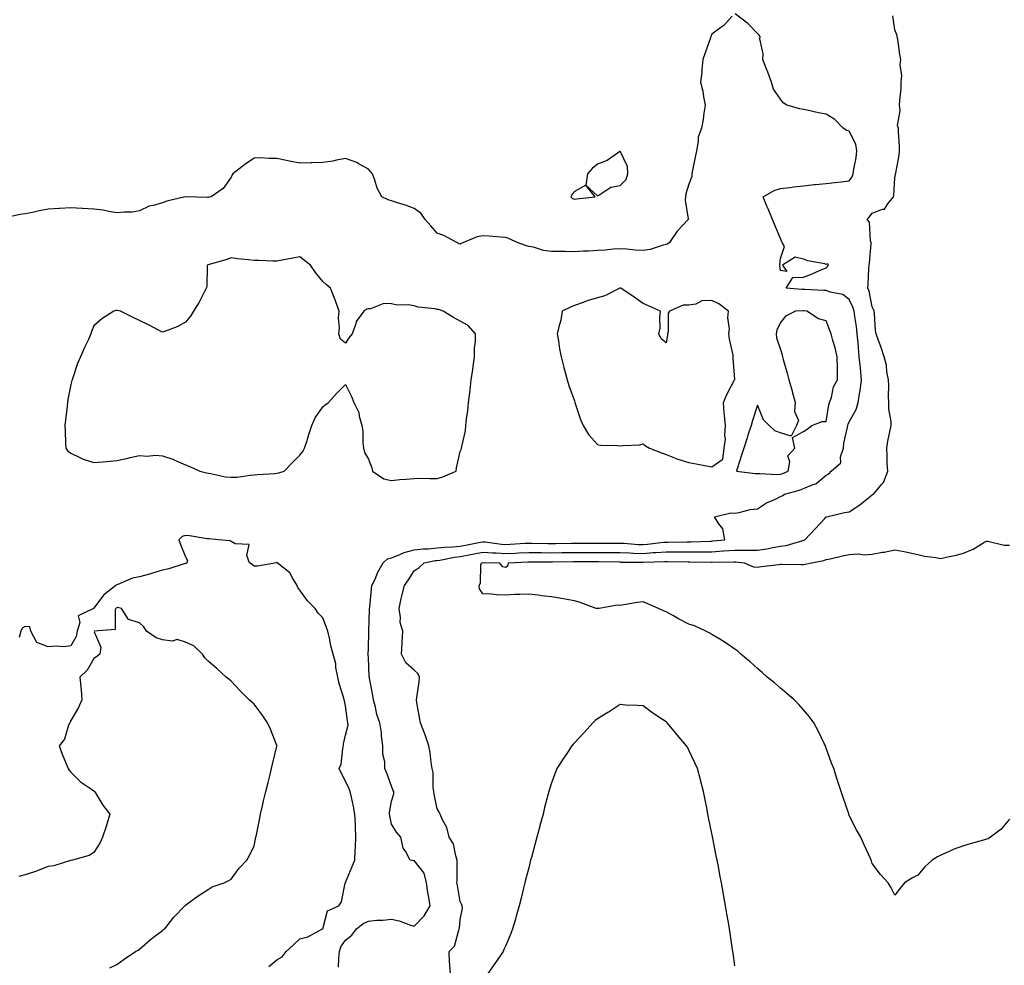
# Model space of a CAD drawing. Units: inches. Extents: x 926243 to 928883, y 7268858 to 7271498.
# Drawn here: x 927796 to 928226, y 7269386 to 7269799 of the extents above; entities that cross this region are included whole.
import ezdxf

# ---------------------------------------------------------------- set-up
doc = ezdxf.new("R2010")
doc.units = ezdxf.units.IN
doc.header["$MEASUREMENT"] = 0
doc.layers.add('Contour_92627268', color=7, linetype='Continuous', true_color=0x26cb8e)

msp = doc.modelspace()

# ---------------------------------------------------------------- linework, layer by layer
at = {"layer": 'Contour_92627268'}
for points in [[(928106.9, 7269800.77, 3246), (928103.27, 7269796.7, 3246), (928101.94, 7269795.81, 3246), (928098.05, 7269792.98, 3246), (928097.75, 7269792.21, 3246), (928097.67, 7269791.92, 3246), (928097.47, 7269791.33, 3246), (928095.13, 7269784.84, 3246), (928094.13, 7269781.92, 3246), (928093.7, 7269777.57, 3246), (928093.68, 7269776.29, 3246), (928093.17, 7269771.92, 3246), (928094.19, 7269768.06, 3246), (928094.39, 7269765.58, 3246), (928095.11, 7269761.92, 3246), (928094.53, 7269758.39, 3246), (928094.31, 7269755.66, 3246), (928093.54, 7269751.92, 3246), (928092.02, 7269747.95, 3246), (928092.11, 7269745.97, 3246), (928091.29, 7269741.92, 3246), (928090.76, 7269739.21, 3246), (928089.63, 7269733.5, 3246), (928089.32, 7269731.92, 3246), (928089.27, 7269730.7, 3246), (928088.05, 7269727.32, 3246), (928086.75, 7269723.22, 3246), (928086.57, 7269721.92, 3246), (928086.45, 7269720.33, 3246), (928087.7, 7269712.27, 3246), (928087.66, 7269711.92, 3246), (928083.02, 7269706.95, 3246), (928082.91, 7269706.78, 3246), (928079.61, 7269701.92, 3246), (928078.74, 7269701.23, 3246), (928078.05, 7269700.98, 3246), (928076.86, 7269700.73, 3246), (928071.08, 7269698.88, 3246), (928068.05, 7269698.41, 3246), (928064.62, 7269698.49, 3246), (928060.96, 7269699.01, 3246), (928058.05, 7269699.09, 3246), (928055.07, 7269698.94, 3246), (928051.45, 7269698.51, 3246), (928048.05, 7269698.37, 3246), (928044.24, 7269698.11, 3246), (928041.81, 7269698.16, 3246), (928038.05, 7269697.86, 3246), (928034.03, 7269697.91, 3246), (928032.03, 7269697.94, 3246), (928028.05, 7269697.99, 3246), (928024.58, 7269698.45, 3246), (928020.16, 7269699.81, 3246), (928018.05, 7269700.19, 3246), (928016.69, 7269700.56, 3246), (928012.94, 7269701.92, 3246), (928009.63, 7269703.49, 3246), (928008.05, 7269704.07, 3246), (928005.7, 7269704.26, 3246), (928000.73, 7269704.6, 3246), (927998.05, 7269704.83, 3246), (927995.55, 7269704.42, 3246), (927989.62, 7269701.92, 3246), (927988.54, 7269701.43, 3246), (927988.05, 7269701.14, 3246), (927987.45, 7269701.32, 3246), (927986.63, 7269701.92, 3246), (927981, 7269704.88, 3246), (927978.05, 7269705.95, 3246), (927975.26, 7269709.13, 3246), (927972.79, 7269711.92, 3246), (927970.89, 7269714.76, 3246), (927968.05, 7269716.72, 3246), (927964.29, 7269718.16, 3246), (927960.75, 7269719.22, 3246), (927958.05, 7269720.14, 3246), (927956.66, 7269720.53, 3246), (927953.85, 7269721.92, 3246), (927951.8, 7269725.67, 3246), (927950.87, 7269729.11, 3246), (927949.78, 7269731.92, 3246), (927948.99, 7269732.86, 3246), (927948.05, 7269733.88, 3246), (927943.52, 7269736.45, 3246), (927942.95, 7269736.82, 3246), (927938.05, 7269738.57, 3246), (927934.01, 7269737.88, 3246), (927932.53, 7269737.45, 3246), (927928.05, 7269736.86, 3246), (927923.27, 7269736.7, 3246), (927922.86, 7269736.73, 3246), (927918.05, 7269736.6, 3246), (927913.54, 7269737.41, 3246), (927912.18, 7269737.8, 3246), (927908.05, 7269738.68, 3246), (927904.68, 7269738.55, 3246), (927901.09, 7269738.87, 3246), (927898.05, 7269738.73, 3246), (927893.97, 7269736, 3246), (927888.73, 7269731.92, 3246), (927888.52, 7269731.45, 3246), (927888.05, 7269730.39, 3246), (927884.5, 7269725.47, 3246), (927879.3, 7269721.92, 3246), (927878.31, 7269721.66, 3246), (927878.05, 7269721.61, 3246), (927877.71, 7269721.59, 3246), (927868.09, 7269721.87, 3246), (927868.05, 7269721.87, 3246), (927867.98, 7269721.85, 3246), (927859.96, 7269720.01, 3246), (927858.05, 7269719.23, 3246), (927854.16, 7269718.03, 3246), (927852.22, 7269717.75, 3246), (927848.05, 7269715.69, 3246), (927844.77, 7269715.2, 3246), (927841.33, 7269715.2, 3246), (927838.05, 7269714.84, 3246), (927834.6, 7269715.37, 3246), (927832.08, 7269715.95, 3246), (927828.05, 7269716.5, 3246), (927823.22, 7269716.75, 3246), (927822.92, 7269716.79, 3246), (927818.05, 7269717.02, 3246), (927813.21, 7269716.75, 3246), (927812.86, 7269716.73, 3246), (927808.05, 7269716.47, 3246), (927804.2, 7269715.77, 3246), (927801.21, 7269715.07, 3246), (927798.05, 7269714.46, 3246), (927795.85, 7269714.12, 3246), (927788.59, 7269712.46, 3246)], [(927934.94, 7269385.03, 3246), (927935.1, 7269388.97, 3246), (927935.36, 7269391.92, 3246), (927936.03, 7269393.94, 3246), (927938.05, 7269396.92, 3246), (927940.84, 7269399.13, 3246), (927942.88, 7269401.92, 3246), (927945.77, 7269404.21, 3246), (927948.05, 7269405.24, 3246), (927951.76, 7269405.63, 3246), (927954.35, 7269405.62, 3246), (927958.05, 7269406.11, 3246), (927961.46, 7269405.33, 3246), (927966.44, 7269403.53, 3246), (927968.05, 7269403.07, 3246), (927972.41, 7269407.55, 3246), (927974.96, 7269411.92, 3246), (927974.45, 7269415.52, 3246), (927973.91, 7269417.79, 3246), (927973.44, 7269421.92, 3246), (927972.36, 7269426.24, 3246), (927968.05, 7269431.67, 3246), (927967.73, 7269431.6, 3246), (927966.28, 7269431.92, 3246), (927964.24, 7269435.74, 3246), (927963.24, 7269437.11, 3246), (927962.17, 7269441.92, 3246), (927960.25, 7269444.12, 3246), (927958.05, 7269447.61, 3246), (927957.35, 7269451.22, 3246), (927957.27, 7269451.92, 3246), (927957.29, 7269452.68, 3246), (927958.05, 7269457.61, 3246), (927959.08, 7269460.89, 3246), (927959.12, 7269461.92, 3246), (927958.76, 7269462.63, 3246), (927958.05, 7269464.25, 3246), (927956.07, 7269469.94, 3246), (927955.2, 7269471.92, 3246), (927955.14, 7269474.83, 3246), (927954.31, 7269478.18, 3246), (927954.27, 7269481.92, 3246), (927953.71, 7269486.26, 3246), (927953.67, 7269487.54, 3246), (927952.99, 7269491.92, 3246), (927951.74, 7269495.6, 3246), (927951.14, 7269498.82, 3246), (927950.31, 7269501.92, 3246), (927950.01, 7269503.88, 3246), (927948.5, 7269511.47, 3246), (927948.43, 7269511.92, 3246), (927948.4, 7269512.27, 3246), (927948.05, 7269520.34, 3246), (927947.98, 7269521.85, 3246), (927947.98, 7269521.92, 3246), (927947.98, 7269521.99, 3246), (927948.05, 7269524.39, 3246), (927948.25, 7269531.71, 3246), (927948.26, 7269531.92, 3246), (927948.26, 7269532.13, 3246), (927948.52, 7269541.45, 3246), (927948.53, 7269541.92, 3246), (927948.59, 7269542.47, 3246), (927949.41, 7269550.56, 3246), (927949.56, 7269551.92, 3246), (927950.9, 7269554.77, 3246), (927952.19, 7269557.79, 3246), (927954.48, 7269561.92, 3246), (927956.43, 7269563.54, 3246), (927958.05, 7269564.03, 3246), (927961.42, 7269565.3, 3246), (927963.65, 7269566.32, 3246), (927968.05, 7269567.55, 3246), (927971.98, 7269567.99, 3246), (927974.15, 7269568.01, 3246), (927978.05, 7269568.38, 3246), (927981.22, 7269568.76, 3246), (927984.93, 7269568.8, 3246), (927988.05, 7269569.11, 3246), (927990.39, 7269569.58, 3246), (927997.01, 7269570.88, 3246), (927998.05, 7269571.09, 3246), (927998.96, 7269571.01, 3246), (928006.17, 7269570.05, 3246), (928008.05, 7269569.91, 3246), (928009.96, 7269570.01, 3246), (928016.57, 7269570.44, 3246), (928018.05, 7269570.51, 3246), (928019.48, 7269570.49, 3246), (928026.39, 7269570.26, 3246), (928028.05, 7269570.24, 3246), (928029.71, 7269570.26, 3246), (928036.57, 7269570.44, 3246), (928038.05, 7269570.46, 3246), (928039.51, 7269570.46, 3246), (928046.57, 7269570.44, 3246), (928048.05, 7269570.44, 3246), (928049.54, 7269570.43, 3246), (928056.61, 7269570.48, 3246), (928058.05, 7269570.47, 3246), (928059.56, 7269570.41, 3246), (928066.05, 7269569.92, 3246), (928068.05, 7269569.83, 3246), (928069.98, 7269569.99, 3246), (928077, 7269570.87, 3246), (928078.05, 7269570.95, 3246), (928079.02, 7269570.95, 3246), (928087.23, 7269571.1, 3246), (928088.87, 7269571.1, 3246), (928097.5, 7269571.37, 3246), (928098.05, 7269571.38, 3246), (928098.56, 7269571.41, 3246), (928103.67, 7269571.92, 3246), (928102.9, 7269576.76, 3246), (928101.13, 7269578.84, 3246), (928099.19, 7269581.92, 3246), (928106.28, 7269583.69, 3246), (928108.05, 7269583.58, 3246), (928110.04, 7269583.9, 3246), (928114.86, 7269585.11, 3246), (928118.05, 7269585.53, 3246), (928121.94, 7269588.02, 3246), (928125.82, 7269589.69, 3246), (928128.05, 7269590.8, 3246), (928128.76, 7269591.21, 3246), (928129.87, 7269591.92, 3246), (928136.32, 7269593.66, 3246), (928138.05, 7269594.34, 3246), (928142.29, 7269596.17, 3246), (928143.51, 7269596.46, 3246), (928148.05, 7269600.25, 3246), (928149.2, 7269600.77, 3246), (928150.18, 7269601.92, 3246), (928154.34, 7269605.62, 3246), (928154.26, 7269608.13, 3246), (928155.51, 7269611.92, 3246), (928155.77, 7269614.2, 3246), (928157.3, 7269621.17, 3246), (928157.4, 7269621.92, 3246), (928157.54, 7269622.44, 3246), (928158.05, 7269623.53, 3246), (928161.05, 7269628.91, 3246), (928161.91, 7269631.92, 3246), (928162.72, 7269636.59, 3246), (928162.89, 7269637.08, 3246), (928163.44, 7269641.92, 3246), (928162.96, 7269646.83, 3246), (928162.95, 7269647.03, 3246), (928162.48, 7269651.92, 3246), (928162.12, 7269655.98, 3246), (928161.92, 7269658.05, 3246), (928161.56, 7269661.92, 3246), (928161.27, 7269665.13, 3246), (928160.46, 7269669.51, 3246), (928160.2, 7269671.92, 3246), (928159.71, 7269673.58, 3246), (928158.05, 7269676.98, 3246), (928155.23, 7269679.11, 3246), (928149.82, 7269680.15, 3246), (928148.05, 7269680.84, 3246), (928147.05, 7269680.91, 3246), (928138.69, 7269681.28, 3246), (928138.05, 7269681.32, 3246), (928137.47, 7269681.33, 3246), (928130.5, 7269681.92, 3246), (928133.41, 7269686.57, 3246), (928138.05, 7269686.71, 3246), (928141.82, 7269688.14, 3246), (928146.16, 7269690.03, 3246), (928148.05, 7269690.81, 3246), (928148.57, 7269691.4, 3246), (928149.07, 7269691.92, 3246), (928148.75, 7269692.62, 3246), (928148.05, 7269692.32, 3246), (928147.49, 7269692.49, 3246), (928140.01, 7269693.88, 3246), (928138.05, 7269694.62, 3246), (928134.47, 7269695.49, 3246), (928128.86, 7269691.92, 3246), (928130.83, 7269689.15, 3246), (928128.05, 7269689.64, 3246), (928127.79, 7269691.66, 3246), (928127.84, 7269691.92, 3246), (928127.83, 7269692.14, 3246), (928128.05, 7269694.9, 3246), (928129.76, 7269700.2, 3246), (928128.76, 7269701.92, 3246), (928128.55, 7269702.42, 3246), (928128.05, 7269703.63, 3246), (928125.62, 7269709.49, 3246), (928124.6, 7269711.92, 3246), (928122.67, 7269716.55, 3246), (928122.15, 7269717.82, 3246), (928120.46, 7269721.92, 3246), (928125.29, 7269724.67, 3246), (928128.05, 7269725.47, 3246), (928132.08, 7269725.95, 3246), (928133.8, 7269726.17, 3246), (928138.05, 7269726.66, 3246), (928142.79, 7269727.18, 3246), (928143.38, 7269727.24, 3246), (928148.05, 7269727.75, 3246), (928151.8, 7269728.16, 3246), (928154.6, 7269728.47, 3246), (928158.05, 7269728.84, 3246), (928159.32, 7269730.65, 3246), (928159.78, 7269731.92, 3246), (928160.05, 7269733.92, 3246), (928161.14, 7269738.83, 3246), (928161.47, 7269741.92, 3246), (928161.02, 7269744.89, 3246), (928158.05, 7269750.59, 3246), (928157, 7269750.87, 3246), (928155.47, 7269751.92, 3246), (928151.77, 7269755.64, 3246), (928148.05, 7269757.98, 3246), (928144.65, 7269758.52, 3246), (928140.32, 7269759.64, 3246), (928138.05, 7269760.07, 3246), (928136.47, 7269760.34, 3246), (928130.78, 7269761.92, 3246), (928129.15, 7269763.01, 3246), (928128.05, 7269764.54, 3246), (928124.99, 7269768.85, 3246), (928124.05, 7269771.92, 3246), (928122.56, 7269776.42, 3246), (928121.83, 7269778.13, 3246), (928120.39, 7269781.92, 3246), (928120.46, 7269784.33, 3246), (928119.06, 7269790.91, 3246), (928119.11, 7269791.92, 3246), (928118.7, 7269792.57, 3246), (928118.05, 7269793.25, 3246), (928113.76, 7269797.63, 3246), (928108.26, 7269801.92, 3246)], [(927983.94, 7269381.92, 3245), (927983.66, 7269386.31, 3245), (927983.45, 7269387.32, 3245), (927983.24, 7269391.92, 3245), (927985.66, 7269394.31, 3245), (927987.47, 7269401.34, 3245), (927987.74, 7269401.92, 3245), (927987.83, 7269402.14, 3245), (927988.05, 7269406.01, 3245), (927989.07, 7269410.89, 3245), (927989.03, 7269411.92, 3245), (927988.74, 7269412.61, 3245), (927988.05, 7269413.87, 3245), (927986.99, 7269420.87, 3245), (927986.72, 7269421.92, 3245), (927986.78, 7269423.19, 3245), (927986.81, 7269430.68, 3245), (927986.86, 7269431.92, 3245), (927986.18, 7269433.79, 3245), (927985.15, 7269439.02, 3245), (927983.35, 7269441.92, 3245), (927982.29, 7269446.16, 3245), (927980.39, 7269449.58, 3245), (927979.43, 7269451.92, 3245), (927979, 7269452.87, 3245), (927978.05, 7269454.34, 3245), (927976.81, 7269460.68, 3245), (927976.64, 7269461.92, 3245), (927976.35, 7269463.62, 3245), (927976.26, 7269470.13, 3245), (927975.82, 7269471.92, 3245), (927975.4, 7269474.58, 3245), (927975.04, 7269478.91, 3245), (927974.47, 7269481.92, 3245), (927972.85, 7269486.71, 3245), (927972.54, 7269487.43, 3245), (927970.8, 7269491.92, 3245), (927970.39, 7269494.26, 3245), (927969.22, 7269500.75, 3245), (927969.02, 7269501.92, 3245), (927969.13, 7269503, 3245), (927970.15, 7269509.82, 3245), (927970.36, 7269511.92, 3245), (927969.62, 7269513.49, 3245), (927968.05, 7269514.96, 3245), (927964.31, 7269518.18, 3245), (927962.42, 7269521.92, 3245), (927962.73, 7269526.6, 3245), (927962.77, 7269527.2, 3245), (927963.06, 7269531.92, 3245), (927961.95, 7269535.83, 3245), (927962.08, 7269537.89, 3245), (927961.42, 7269541.92, 3245), (927962.38, 7269546.26, 3245), (927962.57, 7269547.4, 3245), (927963.73, 7269551.92, 3245), (927965.55, 7269554.43, 3245), (927968.05, 7269558.29, 3245), (927970.17, 7269559.79, 3245), (927972.34, 7269561.92, 3245), (927977.12, 7269562.85, 3245), (927978.05, 7269562.94, 3245), (927979.2, 7269563.07, 3245), (927985.63, 7269564.34, 3245), (927988.05, 7269564.58, 3245), (927991.37, 7269565.24, 3245), (927994.17, 7269565.8, 3245), (927998.05, 7269566.57, 3245), (928002.35, 7269566.23, 3245), (928003.77, 7269566.2, 3245), (928008.05, 7269565.89, 3245), (928012.24, 7269566.11, 3245), (928013.8, 7269566.17, 3245), (928018.05, 7269566.39, 3245), (928022.46, 7269566.33, 3245), (928023.63, 7269566.34, 3245), (928028.05, 7269566.29, 3245), (928032.48, 7269566.34, 3245), (928033.62, 7269566.35, 3245), (928038.05, 7269566.41, 3245), (928043.56, 7269566.41, 3245), (928048.05, 7269566.4, 3245), (928052.52, 7269566.38, 3245), (928053.6, 7269566.37, 3245), (928058.05, 7269566.35, 3245), (928062.29, 7269566.16, 3245), (928063.84, 7269566.14, 3245), (928068.05, 7269565.95, 3245), (928072.42, 7269566.3, 3245), (928073.63, 7269566.34, 3245), (928078.05, 7269566.72, 3245), (928082.84, 7269566.71, 3245), (928083.27, 7269566.7, 3245), (928088.05, 7269566.69, 3245), (928092.84, 7269566.71, 3245), (928093.27, 7269566.71, 3245), (928098.05, 7269566.72, 3245), (928102.95, 7269567.03, 3245), (928103.18, 7269567.05, 3245), (928108.05, 7269567.36, 3245), (928112.64, 7269567.33, 3245), (928113.55, 7269567.42, 3245), (928118.05, 7269567.38, 3245), (928122.05, 7269567.93, 3245), (928124.7, 7269568.57, 3245), (928128.05, 7269569.12, 3245), (928130.54, 7269569.43, 3245), (928137.75, 7269571.62, 3245), (928138.05, 7269571.67, 3245), (928138.25, 7269571.72, 3245), (928138.71, 7269571.92, 3245), (928143.25, 7269576.72, 3245), (928147.37, 7269581.24, 3245), (928147.99, 7269581.92, 3245), (928148.03, 7269581.95, 3245), (928148.05, 7269581.96, 3245), (928148.09, 7269581.96, 3245), (928156.05, 7269583.92, 3245), (928158.05, 7269584.22, 3245), (928162.73, 7269587.24, 3245), (928166.61, 7269590.48, 3245), (928168.05, 7269591.65, 3245), (928168.26, 7269591.71, 3245), (928168.74, 7269591.92, 3245), (928172.37, 7269596.24, 3245), (928173.02, 7269596.96, 3245), (928174.88, 7269601.92, 3245), (928174.68, 7269605.29, 3245), (928174.67, 7269608.54, 3245), (928174.45, 7269611.92, 3245), (928174.94, 7269615.03, 3245), (928175.96, 7269619.84, 3245), (928176.33, 7269621.92, 3245), (928176.35, 7269623.62, 3245), (928175.33, 7269629.2, 3245), (928175.34, 7269631.92, 3245), (928175.2, 7269634.77, 3245), (928175.4, 7269639.26, 3245), (928175.23, 7269641.92, 3245), (928174.55, 7269645.42, 3245), (928174.41, 7269648.28, 3245), (928173.41, 7269651.92, 3245), (928172.06, 7269655.93, 3245), (928170.87, 7269659.1, 3245), (928169.87, 7269661.92, 3245), (928169.48, 7269663.35, 3245), (928169.11, 7269670.86, 3245), (928168.91, 7269671.92, 3245), (928168.75, 7269672.62, 3245), (928168.05, 7269673.82, 3245), (928166.73, 7269680.6, 3245), (928166.21, 7269681.92, 3245), (928166.37, 7269683.6, 3245), (928166.66, 7269690.53, 3245), (928166.78, 7269691.92, 3245), (928166.95, 7269693.02, 3245), (928167.59, 7269701.46, 3245), (928167.65, 7269701.92, 3245), (928167.42, 7269702.55, 3245), (928166.96, 7269710.83, 3245), (928165.88, 7269711.92, 3245), (928166.87, 7269713.1, 3245), (928168.05, 7269714.73, 3245), (928172.61, 7269716.47, 3245), (928173.5, 7269716.47, 3245), (928174.87, 7269718.74, 3245), (928177.42, 7269721.92, 3245), (928177.57, 7269722.41, 3245), (928178.05, 7269730.21, 3245), (928178.29, 7269731.68, 3245), (928178.33, 7269731.92, 3245), (928178.38, 7269732.25, 3245), (928179.88, 7269740.09, 3245), (928180.1, 7269741.92, 3245), (928180, 7269743.87, 3245), (928179.66, 7269750.31, 3245), (928179.58, 7269751.92, 3245), (928179.16, 7269753.03, 3245), (928180.38, 7269759.59, 3245), (928180.02, 7269761.92, 3245), (928180.13, 7269764, 3245), (928180.71, 7269769.26, 3245), (928180.82, 7269771.92, 3245), (928181.04, 7269774.91, 3245), (928180.37, 7269779.6, 3245), (928180.64, 7269781.92, 3245), (928180.21, 7269784.08, 3245), (928179.32, 7269790.64, 3245), (928179.09, 7269791.92, 3245), (928178.8, 7269792.67, 3245), (928178.05, 7269794.83, 3245), (928177.17, 7269801.03, 3245)], [(927904.52, 7269385.46, 3247), (927908.05, 7269388.3, 3247), (927910.38, 7269389.59, 3247), (927912.06, 7269391.92, 3247), (927915.18, 7269394.78, 3247), (927918.05, 7269397.42, 3247), (927921.59, 7269398.38, 3247), (927928.02, 7269401.89, 3247), (927928.05, 7269401.9, 3247), (927928.05, 7269401.92, 3247), (927928.06, 7269401.93, 3247), (927930.18, 7269409.78, 3247), (927935.15, 7269411.92, 3247), (927936.29, 7269413.69, 3247), (927937.91, 7269421.78, 3247), (927937.96, 7269421.92, 3247), (927937.99, 7269421.98, 3247), (927938.05, 7269422.07, 3247), (927940.93, 7269429.05, 3247), (927942.13, 7269431.92, 3247), (927942.26, 7269436.13, 3247), (927942.43, 7269437.54, 3247), (927942.55, 7269441.92, 3247), (927942.38, 7269446.25, 3247), (927942.32, 7269447.65, 3247), (927942.15, 7269451.92, 3247), (927941.5, 7269455.38, 3247), (927940.61, 7269459.36, 3247), (927940.11, 7269461.92, 3247), (927939.41, 7269463.28, 3247), (927938.05, 7269466.43, 3247), (927936.13, 7269470, 3247), (927935.31, 7269471.92, 3247), (927936.16, 7269473.81, 3247), (927936.78, 7269480.65, 3247), (927937.12, 7269481.92, 3247), (927937.17, 7269482.8, 3247), (927938.05, 7269486.47, 3247), (927939.12, 7269490.85, 3247), (927939.09, 7269491.92, 3247), (927938.94, 7269492.81, 3247), (927938.05, 7269499.37, 3247), (927937.59, 7269501.46, 3247), (927937.47, 7269501.92, 3247), (927937.26, 7269502.7, 3247), (927935.28, 7269509.15, 3247), (927934.62, 7269511.92, 3247), (927933.83, 7269516.14, 3247), (927933.84, 7269517.71, 3247), (927932.57, 7269521.92, 3247), (927931.67, 7269525.54, 3247), (927930.99, 7269528.98, 3247), (927930.32, 7269531.92, 3247), (927929.68, 7269533.55, 3247), (927928.05, 7269537.87, 3247), (927926.01, 7269539.88, 3247), (927924.76, 7269541.92, 3247), (927921.4, 7269545.27, 3247), (927918.05, 7269549.93, 3247), (927917.19, 7269551.05, 3247), (927916.93, 7269551.92, 3247), (927914.96, 7269555.01, 3247), (927913.66, 7269557.53, 3247), (927908.13, 7269561.92, 3247), (927908.09, 7269561.96, 3247), (927908.05, 7269562, 3247), (927907.95, 7269562.02, 3247), (927907.84, 7269561.92, 3247), (927899.6, 7269560.38, 3247), (927898.05, 7269560.36, 3247), (927897.22, 7269561.09, 3247), (927896.09, 7269561.92, 3247), (927894.9, 7269565.06, 3247), (927895.99, 7269569.86, 3247), (927889.86, 7269570.11, 3247), (927888.05, 7269571.17, 3247), (927887.56, 7269571.42, 3247), (927882.58, 7269571.92, 3247), (927878.41, 7269572.28, 3247), (927878.05, 7269572.3, 3247), (927877.62, 7269572.35, 3247), (927869.79, 7269573.66, 3247), (927868.05, 7269573.82, 3247), (927866.66, 7269573.31, 3247), (927865.21, 7269571.92, 3247), (927865.94, 7269569.81, 3247), (927868.05, 7269564.55, 3247), (927869.01, 7269562.88, 3247), (927868.69, 7269561.92, 3247), (927868.35, 7269561.62, 3247), (927868.05, 7269561.51, 3247), (927867.52, 7269561.38, 3247), (927860.79, 7269559.18, 3247), (927858.05, 7269558.68, 3247), (927853.29, 7269557.16, 3247), (927852.94, 7269557.03, 3247), (927848.05, 7269555.75, 3247), (927844.89, 7269555.08, 3247), (927838.48, 7269552.35, 3247), (927838.05, 7269552.22, 3247), (927837.85, 7269552.12, 3247), (927837.72, 7269551.92, 3247), (927832.29, 7269547.68, 3247), (927828.05, 7269541.99, 3247), (927828, 7269541.97, 3247), (927827.85, 7269541.92, 3247), (927821.29, 7269538.68, 3247), (927821.9, 7269535.78, 3247), (927820.73, 7269531.92, 3247), (927820.3, 7269529.66, 3247), (927818.05, 7269525.59, 3247), (927814.78, 7269525.18, 3247), (927811.57, 7269525.45, 3247), (927808.05, 7269525.14, 3247), (927803.13, 7269527, 3247), (927800.48, 7269531.92, 3247), (927800.08, 7269533.94, 3247), (927798.05, 7269534.03, 3247), (927796.73, 7269533.24, 3247), (927796.1, 7269531.92, 3247), (927795.4, 7269529.26, 3247)], [(928228.05, 7269449.82, 3244), (928224.52, 7269445.46, 3244), (928219.74, 7269441.92, 3244), (928218.71, 7269441.26, 3244), (928218.05, 7269441.04, 3244), (928216.8, 7269440.67, 3244), (928210.91, 7269439.06, 3244), (928208.05, 7269438.15, 3244), (928203.47, 7269436.5, 3244), (928201.78, 7269435.65, 3244), (928198.05, 7269434.01, 3244), (928196.62, 7269433.35, 3244), (928194.26, 7269431.92, 3244), (928191.07, 7269428.9, 3244), (928188.05, 7269425.29, 3244), (928185.76, 7269424.21, 3244), (928182.29, 7269421.92, 3244), (928180.32, 7269419.64, 3244), (928178.05, 7269416.6, 3244), (928176.18, 7269420.05, 3244), (928175.07, 7269421.92, 3244), (928171.79, 7269425.65, 3244), (928168.05, 7269430.35, 3244), (928167.75, 7269431.63, 3244), (928167.67, 7269431.92, 3244), (928167.35, 7269432.61, 3244), (928164.65, 7269438.52, 3244), (928163.12, 7269441.92, 3244), (928161.3, 7269445.16, 3244), (928158.05, 7269451.47, 3244), (928157.94, 7269451.81, 3244), (928157.91, 7269451.92, 3244), (928157.84, 7269452.13, 3244), (928155.39, 7269459.25, 3244), (928154.59, 7269461.92, 3244), (928152.89, 7269466.76, 3244), (928152.78, 7269467.19, 3244), (928151.3, 7269471.92, 3244), (928150.38, 7269474.24, 3244), (928148.05, 7269480.8, 3244), (928147.78, 7269481.66, 3244), (928147.7, 7269481.92, 3244), (928147.34, 7269482.62, 3244), (928144.53, 7269488.39, 3244), (928142.6, 7269491.92, 3244), (928140.66, 7269494.53, 3244), (928138.05, 7269497.55, 3244), (928136, 7269499.87, 3244), (928133.98, 7269501.92, 3244), (928130.88, 7269504.75, 3244), (928128.05, 7269507.07, 3244), (928125.47, 7269509.34, 3244), (928122.27, 7269511.92, 3244), (928120.1, 7269513.97, 3244), (928118.05, 7269515.64, 3244), (928114.77, 7269518.64, 3244), (928110.75, 7269521.92, 3244), (928109.34, 7269523.21, 3244), (928108.05, 7269524.08, 3244), (928103.46, 7269527.32, 3244), (928101.54, 7269528.43, 3244), (928098.05, 7269530.55, 3244), (928097.22, 7269531.09, 3244), (928095.45, 7269531.92, 3244), (928090.43, 7269534.3, 3244), (928088.05, 7269534.99, 3244), (928083.55, 7269537.42, 3244), (928081.35, 7269538.63, 3244), (928078.05, 7269540.43, 3244), (928077, 7269540.87, 3244), (928074.78, 7269541.92, 3244), (928070.11, 7269543.98, 3244), (928068.05, 7269544.81, 3244), (928065.46, 7269544.51, 3244), (928059.6, 7269543.47, 3244), (928058.05, 7269543.27, 3244), (928056.64, 7269543.33, 3244), (928048.8, 7269541.92, 3244), (928048.14, 7269541.83, 3244), (928048.05, 7269541.82, 3244), (928047.95, 7269541.82, 3244), (928047.58, 7269541.92, 3244), (928040.57, 7269544.45, 3244), (928038.05, 7269545.24, 3244), (928034.04, 7269545.92, 3244), (928032.36, 7269546.23, 3244), (928028.05, 7269546.98, 3244), (928023.59, 7269547.47, 3244), (928022.29, 7269547.68, 3244), (928018.05, 7269548.18, 3244), (928014.1, 7269547.96, 3244), (928011.95, 7269548.02, 3244), (928008.05, 7269547.74, 3244), (928004, 7269547.88, 3244), (928001.8, 7269548.17, 3244), (927998.05, 7269548.31, 3244), (927996.61, 7269550.48, 3244), (927996.43, 7269551.92, 3244), (927997.03, 7269552.95, 3244), (927997.13, 7269560.99, 3244), (927997.38, 7269561.92, 3244), (927997.94, 7269562.03, 3244), (927998.05, 7269562.06, 3244), (927998.17, 7269562.05, 3244), (928005.18, 7269561.92, 3244), (928006.41, 7269560.29, 3244), (928008.05, 7269559.91, 3244), (928009.13, 7269560.84, 3244), (928009.27, 7269561.92, 3244), (928017.71, 7269562.26, 3244), (928018.05, 7269562.27, 3244), (928018.4, 7269562.27, 3244), (928027.63, 7269562.34, 3244), (928028.05, 7269562.33, 3244), (928028.47, 7269562.34, 3244), (928037.6, 7269562.37, 3244), (928038.05, 7269562.38, 3244), (928038.51, 7269562.38, 3244), (928047.6, 7269562.37, 3244), (928048.5, 7269562.37, 3244), (928057.74, 7269562.23, 3244), (928058.05, 7269562.23, 3244), (928058.35, 7269562.21, 3244), (928067.89, 7269562.08, 3244), (928068.05, 7269562.07, 3244), (928068.21, 7269562.09, 3244), (928077.53, 7269562.44, 3244), (928078.05, 7269562.49, 3244), (928078.62, 7269562.49, 3244), (928087.69, 7269562.27, 3244), (928088.41, 7269562.27, 3244), (928097.89, 7269562.08, 3244), (928098.05, 7269562.08, 3244), (928098.22, 7269562.09, 3244), (928107.64, 7269562.32, 3244), (928108.05, 7269562.35, 3244), (928108.48, 7269562.35, 3244), (928112.21, 7269561.92, 3244), (928116.27, 7269560.13, 3244), (928118.05, 7269559.96, 3244), (928119.79, 7269560.18, 3244), (928127.28, 7269561.16, 3244), (928128.05, 7269561.26, 3244), (928128.7, 7269561.27, 3244), (928137.21, 7269561.09, 3244), (928138.05, 7269561.11, 3244), (928138.76, 7269561.21, 3244), (928141.53, 7269561.92, 3244), (928147.05, 7269562.92, 3244), (928148.05, 7269563.27, 3244), (928149.8, 7269563.67, 3244), (928155.07, 7269564.9, 3244), (928158.05, 7269565.57, 3244), (928161.92, 7269565.79, 3244), (928164.59, 7269565.39, 3244), (928168.05, 7269565.68, 3244), (928172.63, 7269566.5, 3244), (928173.4, 7269566.57, 3244), (928178.05, 7269567.6, 3244), (928182.86, 7269566.73, 3244), (928183.44, 7269566.53, 3244), (928188.05, 7269565.43, 3244), (928190.9, 7269564.77, 3244), (928195.86, 7269564.12, 3244), (928198.05, 7269563.69, 3244), (928200.4, 7269564.27, 3244), (928204.73, 7269565.24, 3244), (928208.05, 7269566.13, 3244), (928212.16, 7269567.81, 3244), (928216.82, 7269570.69, 3244), (928218.05, 7269571.37, 3244), (928218.63, 7269571.34, 3244), (928225.78, 7269569.64, 3244), (928228.05, 7269569.58, 3244)], [(927835.11, 7269384.86, 3248), (927838.05, 7269386.23, 3248), (927841.3, 7269388.67, 3248), (927846.25, 7269391.92, 3248), (927847.37, 7269392.59, 3248), (927848.05, 7269392.96, 3248), (927852.82, 7269397.15, 3248), (927854.76, 7269398.63, 3248), (927858.05, 7269401.19, 3248), (927858.44, 7269401.53, 3248), (927859.05, 7269401.92, 3248), (927863.05, 7269406.92, 3248), (927867.81, 7269411.92, 3248), (927867.91, 7269412.06, 3248), (927868.05, 7269412.25, 3248), (927869.24, 7269413.11, 3248), (927873.62, 7269416.35, 3248), (927878.05, 7269419.06, 3248), (927879.76, 7269420.21, 3248), (927885.04, 7269421.92, 3248), (927887.01, 7269422.96, 3248), (927888.05, 7269423.51, 3248), (927891.57, 7269428.4, 3248), (927894.95, 7269431.92, 3248), (927896.03, 7269433.94, 3248), (927898.05, 7269438.14, 3248), (927898.73, 7269441.25, 3248), (927898.87, 7269441.92, 3248), (927899.09, 7269442.96, 3248), (927900.41, 7269449.56, 3248), (927900.91, 7269451.92, 3248), (927901.75, 7269455.62, 3248), (927902.19, 7269457.78, 3248), (927903.19, 7269461.92, 3248), (927904.16, 7269465.81, 3248), (927904.91, 7269468.78, 3248), (927905.7, 7269471.92, 3248), (927906.06, 7269473.9, 3248), (927908.05, 7269481.74, 3248), (927908.08, 7269481.89, 3248), (927908.09, 7269481.92, 3248), (927908.05, 7269482.05, 3248), (927905.28, 7269489.15, 3248), (927903.99, 7269491.92, 3248), (927901.55, 7269495.42, 3248), (927898.05, 7269500.01, 3248), (927897.06, 7269500.92, 3248), (927895.98, 7269501.92, 3248), (927892.01, 7269505.88, 3248), (927888.05, 7269510.14, 3248), (927887.08, 7269510.95, 3248), (927885.91, 7269511.92, 3248), (927881.81, 7269515.68, 3248), (927878.05, 7269518.8, 3248), (927876.51, 7269520.38, 3248), (927875.59, 7269521.92, 3248), (927871.71, 7269525.57, 3248), (927868.05, 7269527.2, 3248), (927864.52, 7269528.39, 3248), (927862.28, 7269527.68, 3248), (927858.05, 7269528.18, 3248), (927855.27, 7269529.14, 3248), (927851.03, 7269531.92, 3248), (927849.97, 7269533.83, 3248), (927848.05, 7269535.57, 3248), (927843.24, 7269537.11, 3248), (927840.16, 7269541.92, 3248), (927838.42, 7269542.29, 3248), (927838.05, 7269542.25, 3248), (927837.87, 7269542.11, 3248), (927837.72, 7269541.92, 3248), (927837.42, 7269541.29, 3248), (927837.33, 7269532.64, 3248), (927828.41, 7269531.92, 3248), (927828.24, 7269531.73, 3248), (927831.14, 7269525.02, 3248), (927830.65, 7269521.92, 3248), (927829.21, 7269520.76, 3248), (927828.05, 7269520.09, 3248), (927825.09, 7269514.89, 3248), (927821.97, 7269511.92, 3248), (927822.36, 7269507.61, 3248), (927822.47, 7269506.34, 3248), (927822.87, 7269501.92, 3248), (927821.39, 7269498.58, 3248), (927818.05, 7269492.96, 3248), (927817.7, 7269492.27, 3248), (927817.51, 7269491.92, 3248), (927817.06, 7269490.93, 3248), (927815.2, 7269484.77, 3248), (927812.9, 7269481.92, 3248), (927814.3, 7269478.16, 3248), (927816.04, 7269473.92, 3248), (927816.84, 7269471.92, 3248), (927817.33, 7269471.2, 3248), (927818.05, 7269470.32, 3248), (927822.3, 7269466.17, 3248), (927827.1, 7269462.87, 3248), (927828.05, 7269462.17, 3248), (927828.2, 7269462.07, 3248), (927828.36, 7269461.92, 3248), (927828.92, 7269461.05, 3248), (927832.06, 7269455.93, 3248), (927835.04, 7269451.92, 3248), (927833.72, 7269447.59, 3248), (927833.44, 7269446.53, 3248), (927831.87, 7269441.92, 3248), (927830.64, 7269439.33, 3248), (927828.05, 7269435.23, 3248), (927826.03, 7269433.94, 3248), (927818.79, 7269431.92, 3248), (927818.21, 7269431.75, 3248), (927818.05, 7269431.73, 3248), (927817.83, 7269431.7, 3248), (927810.54, 7269429.43, 3248), (927808.05, 7269429.1, 3248), (927803.32, 7269427.19, 3248), (927802.96, 7269427.02, 3248), (927798.05, 7269425.52, 3248), (927795.24, 7269424.73, 3248)], [(928108.05, 7269385.63, 3245), (928107.34, 7269391.21, 3245), (928107.25, 7269391.92, 3245), (928107.11, 7269392.86, 3245), (928106.03, 7269399.9, 3245), (928105.74, 7269401.92, 3245), (928105.27, 7269404.7, 3245), (928104.62, 7269408.48, 3245), (928104.06, 7269411.92, 3245), (928103.17, 7269416.8, 3245), (928103.13, 7269417, 3245), (928102.26, 7269421.92, 3245), (928101.59, 7269425.46, 3245), (928100.9, 7269429.07, 3245), (928100.35, 7269431.92, 3245), (928099.97, 7269433.83, 3245), (928098.44, 7269441.53, 3245), (928098.36, 7269441.92, 3245), (928098.31, 7269442.18, 3245), (928098.05, 7269443.49, 3245), (928096.64, 7269450.51, 3245), (928096.36, 7269451.92, 3245), (928095.95, 7269454.02, 3245), (928095.04, 7269458.91, 3245), (928094.45, 7269461.92, 3245), (928093.13, 7269466.84, 3245), (928093.09, 7269466.97, 3245), (928091.73, 7269471.92, 3245), (928090.6, 7269474.47, 3245), (928088.05, 7269479.95, 3245), (928087.36, 7269481.23, 3245), (928086.97, 7269481.92, 3245), (928082.84, 7269486.71, 3245), (928080.84, 7269489.13, 3245), (928078.53, 7269491.92, 3245), (928078.28, 7269492.15, 3245), (928078.05, 7269492.41, 3245), (928076.57, 7269493.4, 3245), (928072.33, 7269496.2, 3245), (928068.05, 7269499.33, 3245), (928065.63, 7269499.51, 3245), (928060.27, 7269499.7, 3245), (928058.05, 7269499.86, 3245), (928053.18, 7269496.79, 3245), (928052.55, 7269496.42, 3245), (928048.05, 7269493.69, 3245), (928047.11, 7269492.87, 3245), (928046.08, 7269491.92, 3245), (928042.33, 7269487.64, 3245), (928038.05, 7269483.22, 3245), (928037.43, 7269482.54, 3245), (928036.83, 7269481.92, 3245), (928034.65, 7269478.52, 3245), (928033.4, 7269476.57, 3245), (928030.36, 7269471.92, 3245), (928029.7, 7269470.28, 3245), (928028.05, 7269465.61, 3245), (928027.09, 7269462.88, 3245), (928026.79, 7269461.92, 3245), (928026.38, 7269460.25, 3245), (928025.02, 7269454.95, 3245), (928024.3, 7269451.92, 3245), (928022.94, 7269447.03, 3245), (928022.87, 7269446.74, 3245), (928021.57, 7269441.92, 3245), (928020.82, 7269439.16, 3245), (928019.21, 7269433.07, 3245), (928018.89, 7269431.92, 3245), (928018.05, 7269428.59, 3245), (928016.71, 7269423.27, 3245), (928016.37, 7269421.92, 3245), (928015.8, 7269419.67, 3245), (928014.71, 7269415.27, 3245), (928013.87, 7269411.92, 3245), (928012.59, 7269407.38, 3245), (928012.21, 7269406.08, 3245), (928011, 7269401.92, 3245), (928010.18, 7269399.79, 3245), (928008.05, 7269394.54, 3245), (928007.11, 7269392.86, 3245), (928006.82, 7269391.92, 3245), (928004.23, 7269388.09, 3245), (928003.28, 7269386.69, 3245), (927999.85, 7269381.92, 3245)]]:
    msp.add_polyline3d(points, dxfattribs=at)
for points in [[(928038.05, 7269720.78, 3246), (928038.97, 7269721, 3246), (928047.1, 7269721.92, 3246), (928043.05, 7269726.92, 3246), (928048.05, 7269722.31, 3246), (928048.74, 7269722.61, 3246), (928053.89, 7269726.08, 3246), (928058.05, 7269726.81, 3246), (928060.57, 7269729.4, 3246), (928061.37, 7269731.92, 3246), (928061.26, 7269735.13, 3246), (928058.05, 7269741.83, 3246), (928057.82, 7269741.69, 3246), (928052.3, 7269737.67, 3246), (928048.05, 7269736.19, 3246), (928045.74, 7269734.23, 3246), (928043.8, 7269731.92, 3246), (928043.05, 7269726.92, 3246), (928038.05, 7269724.17, 3246), (928037.01, 7269722.96, 3246), (928036.38, 7269721.92, 3246), (928037.19, 7269721.06, 3246)], [(927978.05, 7269598.77, 3247), (927980.49, 7269599.49, 3247), (927986.37, 7269601.92, 3247), (927986.51, 7269603.45, 3247), (927988.05, 7269610.46, 3247), (927988.58, 7269611.39, 3247), (927988.75, 7269611.92, 3247), (927988.85, 7269612.72, 3247), (927990.37, 7269619.6, 3247), (927990.59, 7269621.92, 3247), (927990.88, 7269624.74, 3247), (927991.52, 7269628.45, 3247), (927991.8, 7269631.92, 3247), (927992.29, 7269636.16, 3247), (927992.5, 7269637.48, 3247), (927992.95, 7269641.92, 3247), (927993.62, 7269646.34, 3247), (927993.74, 7269647.61, 3247), (927994.31, 7269651.92, 3247), (927994.32, 7269655.65, 3247), (927994.79, 7269658.66, 3247), (927994.81, 7269661.92, 3247), (927991.67, 7269665.54, 3247), (927988.05, 7269667.47, 3247), (927985.24, 7269669.12, 3247), (927980.68, 7269671.92, 3247), (927978.68, 7269672.55, 3247), (927978.05, 7269672.64, 3247), (927977.1, 7269672.87, 3247), (927969.7, 7269673.57, 3247), (927968.05, 7269674.16, 3247), (927965.39, 7269674.59, 3247), (927960.61, 7269674.48, 3247), (927958.05, 7269675.11, 3247), (927954.81, 7269675.16, 3247), (927948.99, 7269672.86, 3247), (927948.05, 7269672.89, 3247), (927947.27, 7269672.7, 3247), (927946.08, 7269671.92, 3247), (927942.62, 7269667.36, 3247), (927942.48, 7269666.34, 3247), (927940.87, 7269661.92, 3247), (927939.68, 7269660.29, 3247), (927938.05, 7269657.95, 3247), (927935.84, 7269659.7, 3247), (927935.05, 7269661.92, 3247), (927935.39, 7269664.58, 3247), (927935.02, 7269668.89, 3247), (927935.29, 7269671.92, 3247), (927933.61, 7269676.35, 3247), (927933.31, 7269677.18, 3247), (927931.4, 7269681.92, 3247), (927929.63, 7269683.49, 3247), (927928.05, 7269684.9, 3247), (927924.91, 7269688.78, 3247), (927922.73, 7269691.92, 3247), (927920.11, 7269693.98, 3247), (927918.05, 7269695.64, 3247), (927914.96, 7269695.02, 3247), (927910.32, 7269694.19, 3247), (927908.05, 7269693.75, 3247), (927906.2, 7269693.78, 3247), (927900.15, 7269694.02, 3247), (927898.05, 7269694.06, 3247), (927895.61, 7269694.35, 3247), (927890.87, 7269694.74, 3247), (927888.05, 7269695.13, 3247), (927885.68, 7269694.29, 3247), (927878.38, 7269692.25, 3247), (927878.05, 7269692.14, 3247), (927877.91, 7269692.06, 3247), (927877.75, 7269691.92, 3247), (927877.62, 7269691.49, 3247), (927877.5, 7269682.47, 3247), (927877.11, 7269681.92, 3247), (927876.08, 7269679.95, 3247), (927874.15, 7269675.82, 3247), (927871.55, 7269671.92, 3247), (927870.27, 7269669.69, 3247), (927868.05, 7269667.08, 3247), (927864.73, 7269665.24, 3247), (927859.32, 7269663.19, 3247), (927858.05, 7269662.63, 3247), (927856.59, 7269663.38, 3247), (927851.95, 7269665.83, 3247), (927848.05, 7269667.74, 3247), (927845.28, 7269669.15, 3247), (927839.69, 7269671.92, 3247), (927838.29, 7269672.15, 3247), (927838.05, 7269672.25, 3247), (927837.74, 7269672.23, 3247), (927836.73, 7269671.92, 3247), (927831.51, 7269668.46, 3247), (927828.05, 7269665.48, 3247), (927827.05, 7269662.92, 3247), (927826.74, 7269661.92, 3247), (927825.67, 7269659.54, 3247), (927824.03, 7269655.93, 3247), (927822.26, 7269651.92, 3247), (927820.97, 7269649, 3247), (927818.89, 7269642.76, 3247), (927818.57, 7269641.92, 3247), (927818.44, 7269641.53, 3247), (927818.05, 7269639.82, 3247), (927816.76, 7269633.22, 3247), (927816.61, 7269631.92, 3247), (927816.46, 7269630.33, 3247), (927815.65, 7269624.32, 3247), (927815.45, 7269621.92, 3247), (927815.5, 7269619.37, 3247), (927815.72, 7269614.25, 3247), (927815.76, 7269611.92, 3247), (927816.73, 7269610.6, 3247), (927818.05, 7269609.74, 3247), (927822, 7269607.96, 3247), (927823.37, 7269607.23, 3247), (927828.05, 7269605.71, 3247), (927832.17, 7269606.04, 3247), (927833.77, 7269606.2, 3247), (927838.05, 7269606.53, 3247), (927842.44, 7269607.53, 3247), (927843.99, 7269607.86, 3247), (927848.05, 7269608.76, 3247), (927851.42, 7269608.54, 3247), (927855.02, 7269608.89, 3247), (927858.05, 7269608.61, 3247), (927863.02, 7269606.96, 3247), (927863.07, 7269606.94, 3247), (927868.05, 7269604.76, 3247), (927870.05, 7269603.92, 3247), (927874.34, 7269601.92, 3247), (927877.32, 7269601.2, 3247), (927878.05, 7269601.05, 3247), (927879.01, 7269600.96, 3247), (927885.55, 7269599.41, 3247), (927888.05, 7269599.25, 3247), (927890.63, 7269599.33, 3247), (927896.33, 7269600.2, 3247), (927898.05, 7269600.27, 3247), (927899.52, 7269600.45, 3247), (927907.08, 7269600.95, 3247), (927908.05, 7269601.06, 3247), (927908.82, 7269601.15, 3247), (927911.15, 7269601.92, 3247), (927914.56, 7269605.41, 3247), (927918.05, 7269608.91, 3247), (927919.41, 7269610.56, 3247), (927920.15, 7269611.92, 3247), (927921.07, 7269614.94, 3247), (927921.99, 7269617.98, 3247), (927923.23, 7269621.92, 3247), (927924.69, 7269625.28, 3247), (927928.05, 7269630.03, 3247), (927929.08, 7269630.88, 3247), (927930.63, 7269631.92, 3247), (927934.03, 7269635.94, 3247), (927938.05, 7269639.87, 3247), (927940.63, 7269634.5, 3247), (927941.71, 7269631.92, 3247), (927943.78, 7269627.64, 3247), (927943.97, 7269625.99, 3247), (927945.17, 7269621.92, 3247), (927945.56, 7269619.43, 3247), (927945.61, 7269614.36, 3247), (927945.9, 7269611.92, 3247), (927946.25, 7269610.11, 3247), (927948.05, 7269607.19, 3247), (927949.46, 7269603.33, 3247), (927949.86, 7269601.92, 3247), (927954.74, 7269598.61, 3247), (927958.05, 7269597.86, 3247), (927961.75, 7269598.22, 3247), (927964.57, 7269598.44, 3247), (927968.05, 7269598.77, 3247), (927971.17, 7269598.8, 3247), (927974.87, 7269598.74, 3247)], [(928098.05, 7269603.79, 3247), (928102.79, 7269607.18, 3247), (928103.48, 7269611.92, 3247), (928104.09, 7269615.88, 3247), (928103.67, 7269617.55, 3247), (928103.98, 7269621.92, 3247), (928103.61, 7269626.35, 3247), (928103.45, 7269627.32, 3247), (928103.13, 7269631.92, 3247), (928104.54, 7269635.44, 3247), (928108, 7269641.86, 3247), (928108.02, 7269641.92, 3247), (928108.03, 7269641.95, 3247), (928107.4, 7269651.27, 3247), (928107.42, 7269651.92, 3247), (928107.33, 7269652.64, 3247), (928105.72, 7269659.59, 3247), (928105.51, 7269661.92, 3247), (928105.83, 7269664.15, 3247), (928105.09, 7269668.95, 3247), (928105.34, 7269671.92, 3247), (928101.17, 7269675.05, 3247), (928098.05, 7269676.53, 3247), (928093.63, 7269676.34, 3247), (928091.03, 7269674.9, 3247), (928088.05, 7269674.53, 3247), (928085.47, 7269674.5, 3247), (928079.53, 7269671.92, 3247), (928079.04, 7269670.93, 3247), (928078.92, 7269662.79, 3247), (928078.69, 7269661.92, 3247), (928078.63, 7269661.34, 3247), (928078.05, 7269657.96, 3247), (928075.91, 7269659.78, 3247), (928074.96, 7269661.92, 3247), (928075.49, 7269664.48, 3247), (928075.3, 7269669.17, 3247), (928075.65, 7269671.92, 3247), (928070.39, 7269674.26, 3247), (928068.05, 7269675.15, 3247), (928064.05, 7269677.92, 3247), (928058.23, 7269681.92, 3247), (928058.07, 7269681.95, 3247), (928058.05, 7269681.95, 3247), (928058.03, 7269681.94, 3247), (928057.85, 7269681.92, 3247), (928051.36, 7269678.62, 3247), (928048.05, 7269677.77, 3247), (928043.6, 7269676.37, 3247), (928041.83, 7269675.71, 3247), (928038.05, 7269674.4, 3247), (928036.34, 7269673.63, 3247), (928032.65, 7269671.92, 3247), (928032.04, 7269667.94, 3247), (928031.15, 7269665.02, 3247), (928030.54, 7269661.92, 3247), (928031.12, 7269658.85, 3247), (928031.53, 7269655.4, 3247), (928032.25, 7269651.92, 3247), (928033.38, 7269647.25, 3247), (928033.69, 7269646.28, 3247), (928034.86, 7269641.92, 3247), (928035.53, 7269639.4, 3247), (928038.05, 7269632.61, 3247), (928038.21, 7269632.08, 3247), (928038.26, 7269631.92, 3247), (928038.4, 7269631.58, 3247), (928040.62, 7269624.49, 3247), (928041.87, 7269621.92, 3247), (928044.15, 7269618.02, 3247), (928048.05, 7269613.56, 3247), (928049.41, 7269613.29, 3247), (928056.8, 7269613.17, 3247), (928058.05, 7269613, 3247), (928059.34, 7269613.21, 3247), (928066.48, 7269613.48, 3247), (928068.05, 7269613.81, 3247), (928069.14, 7269613.01, 3247), (928070.89, 7269611.92, 3247), (928076.07, 7269609.94, 3247), (928078.05, 7269609.18, 3247), (928082.47, 7269607.51, 3247), (928083.27, 7269607.14, 3247), (928088.05, 7269605.74, 3247), (928091.24, 7269605.11, 3247), (928095.73, 7269604.24, 3247)], [(928128.05, 7269600.56, 3247), (928129.07, 7269600.89, 3247), (928131.34, 7269601.92, 3247), (928132.15, 7269606.02, 3247), (928131.29, 7269608.68, 3247), (928134.33, 7269611.92, 3247), (928133.31, 7269616.66, 3247), (928138.05, 7269619.33, 3247), (928139.65, 7269620.32, 3247), (928141.67, 7269621.92, 3247), (928146.28, 7269623.69, 3247), (928148.05, 7269623.6, 3247), (928149.1, 7269630.87, 3247), (928149.49, 7269631.92, 3247), (928150.27, 7269634.15, 3247), (928151.24, 7269638.73, 3247), (928153.01, 7269641.92, 3247), (928152.89, 7269646.76, 3247), (928152.93, 7269647.04, 3247), (928152.84, 7269651.92, 3247), (928151.9, 7269655.78, 3247), (928150.96, 7269659, 3247), (928150.2, 7269661.92, 3247), (928149.6, 7269663.47, 3247), (928148.05, 7269667.66, 3247), (928144.71, 7269668.58, 3247), (928139.51, 7269671.92, 3247), (928138.2, 7269672.07, 3247), (928138.05, 7269672.08, 3247), (928137.89, 7269672.08, 3247), (928134.58, 7269671.92, 3247), (928130.27, 7269669.7, 3247), (928128.05, 7269666.96, 3247), (928126.41, 7269663.56, 3247), (928126.14, 7269661.92, 3247), (928126.33, 7269660.2, 3247), (928128.05, 7269655.08, 3247), (928128.85, 7269652.72, 3247), (928128.93, 7269651.92, 3247), (928129.28, 7269650.7, 3247), (928130.93, 7269644.8, 3247), (928131.74, 7269641.92, 3247), (928133.12, 7269636.99, 3247), (928133.17, 7269636.8, 3247), (928134.53, 7269631.92, 3247), (928134.14, 7269628.01, 3247), (928135.93, 7269624.05, 3247), (928135.03, 7269621.92, 3247), (928132.73, 7269617.24, 3247), (928128.05, 7269618.69, 3247), (928125.63, 7269619.5, 3247), (928123.07, 7269621.92, 3247), (928120.56, 7269624.43, 3247), (928118.05, 7269630.8, 3247), (928115.89, 7269624.08, 3247), (928115.21, 7269621.92, 3247), (928113.83, 7269617.7, 3247), (928113.45, 7269616.52, 3247), (928111.99, 7269611.92, 3247), (928111.04, 7269608.93, 3247), (928109.14, 7269603.01, 3247), (928108.79, 7269601.92, 3247), (928117.02, 7269600.89, 3247), (928118.05, 7269600.85, 3247), (928119.07, 7269600.9, 3247), (928126.62, 7269600.48, 3247)]]:
    msp.add_polyline3d(points, close=True, dxfattribs=at)

doc.saveas('drawing.dxf')
